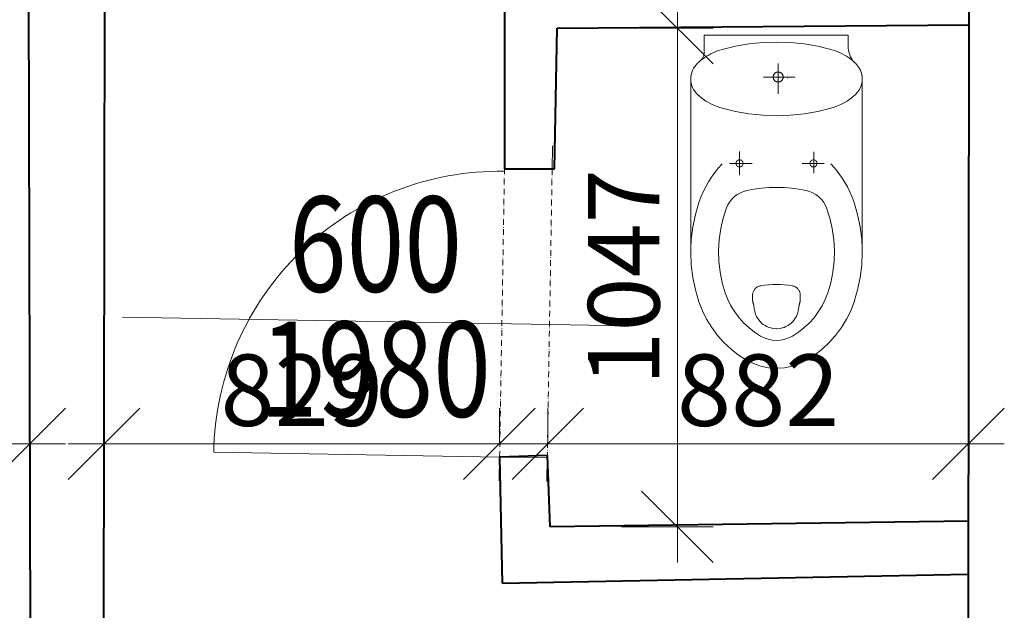
# Model space of a CAD drawing. Units: millimetres. Extents: x -737523 to 8018392, y -67163 to 473636.
# Drawn here: x 374356 to 376422, y 186437 to 187677 of the extents above; entities that cross this region are included whole.
import ezdxf
from ezdxf.enums import TextEntityAlignment as Align

# ---------------------------------------------------------------- set-up
doc = ezdxf.new("R2010")
doc.units = ezdxf.units.MM
doc.linetypes.add('ACAD_ISO12W100', pattern=[21, 12, -3, 0, -3, 0, -3])
doc.layers.get('0').update_dxf_attribs({"color": 252})
doc.layers.get('Defpoints').update_dxf_attribs({"color": 252})
for name, color, linetype, lineweight in [('AD_POPIS_DVERE', 252, 'Continuous', 9), ('AP_VYPO_DVERE bez PO', 252, 'Continuous', 20), ('AP_VYPO_ZARUBEN bez PO', 252, 'Continuous', 20), ('JF_HORDIM', 252, 'Continuous', 0), ('Steny 1NP', 252, 'Continuous', 40), ('ZTI_zar.predmety', 252, 'Continuous', 9)]:
    doc.layers.add(name, color=color, linetype=linetype, lineweight=lineweight)
doc.styles.add('ISOCP', font='isocpeur.ttf')
doc.styles.get("Standard").update_dxf_attribs({"font": 'ic-simplex.shx', "width": 0.8})
doc.dimstyles.new('CADKON', dxfattribs={"dimscale": 100, "dimtxt": 2, "dimasz": 2.5, "dimexe": 1.8, "dimexo": 5, "dimgap": 0.6, "dimtad": 1, "dimrnd": 1, "dimtxsty": 'Standard', "dimblk1": 'OBLIQUE', "dimblk2": 'OBLIQUE', "dimsah": 1, "dimcen": 2.5, "dimadec": 1, "dimazin": 2, "dimtfac": 1, "dimtix": 1, "dimtmove": 2, "dimatfit": 3, "dimldrblk": 'OPEN30', "dimfxl": 5, "dimfxlon": 1, "dimtfill": 1, "dimtfillclr": 256, "dimtolj": 1, "dimarcsym": 0})
doc.dimstyles.new('M_50 - VONKAJSKY', dxfattribs={"dimscale": 75, "dimtxt": 2, "dimasz": 2, "dimexe": 1, "dimexo": 2, "dimgap": 0.5, "dimtad": 1, "dimrnd": 1, "dimzin": 9, "dimtxsty": 'ISOCP', "dimblk": 'OBLIQUE', "dimcen": 2, "dimdle": 1, "dimclrd": 256, "dimclre": 256, "dimclrt": 7, "dimadec": 0, "dimazin": 0, "dimtfac": 1, "dimtix": 1, "dimtmove": 2, "dimatfit": 3, "dimfxl": 6, "dimfxlon": 1, "dimtolj": 1, "dimtzin": 0, "dimlwd": -1, "dimlwe": -1, "dimarcsym": 0})

# ---------------------------------------------------------------- blocks, each defined once
blk = doc.blocks.new('_Oblique')
at = {"color": 0, "linetype": 'ByBlock', "lineweight": -2}
blk.add_line((-0.5, -0.5), (0.5, 0.5), dxfattribs=at)
blk = doc.blocks.new('*D170')
at = {"layer": 'Defpoints', "color": 0, "transparency": 16777216}
for p in [(309654.5, 217230.4), (425553.6, 199325.4), (425553.6, 181348.6)]:
    blk.add_point(p, dxfattribs=at)
at = {"layer": 'JF_HORDIM', "color": 0, "lineweight": -2, "transparency": 16777216}
for p, q in [((309654.5, 181848.6), (309654.5, 181168.6)), ((425553.6, 181848.6), (425553.6, 181168.6)), ((309654.5, 181348.6), (425553.6, 181348.6))]:
    blk.add_line(p, q, dxfattribs=at)
at = {"layer": 'JF_HORDIM', "color": 0, "lineweight": -2, "transparency": 16777216, "xscale": 250, "yscale": 250, "zscale": 250, "rotation": 180}
blk.add_blockref('_Oblique', (309654.5, 181348.6), dxfattribs=at)
at = {"layer": 'JF_HORDIM', "color": 0, "lineweight": -2, "transparency": 16777216, "xscale": 250, "yscale": 250, "zscale": 250}
blk.add_blockref('_Oblique', (425553.6, 181348.6), dxfattribs=at)
at = {"layer": 'JF_HORDIM', "color": 0, "transparency": 16777216, "insert": (367604.1, 181508.6), "char_height": 200, "attachment_point": 5, "bg_fill": 3, "box_fill_scale": 1.1, "bg_fill_color": 256, "bg_fill_true_color": 13158600, "bg_fill_transparency": 0}
blk.add_mtext('\\A1;115899', dxfattribs=at)
blk = doc.blocks.new('_Open30')
at = {"color": 0, "lineweight": -2}
for p, q in [((-1, 0.2679), (0, 0)), ((0, 0), (-1, -0.2679)), ((0, 0), (-1, 0))]:
    blk.add_line(p, q, dxfattribs=at)
blk = doc.blocks.new('*D332')
at = {"layer": 'Defpoints', "color": 0, "transparency": 16777216}
for p in [(416442.2, 228795.3), (427930, 228795.3), (366911.4, 184585.9)]:
    blk.add_point(p, dxfattribs=at)
at = {"layer": 'JF_HORDIM', "color": 0, "lineweight": -2, "transparency": 16777216}
for p, q in [((427430, 228795.3), (428110, 228795.3)), ((427930, 184585.9), (427930, 228795.3)), ((427430, 184585.9), (428110, 184585.9))]:
    blk.add_line(p, q, dxfattribs=at)
at = {"layer": 'JF_HORDIM', "color": 0, "lineweight": -2, "transparency": 16777216, "xscale": 250, "yscale": 250, "zscale": 250}
for p, rotation in [((427930, 228795.3), 90), ((427930, 184585.9), 270)]:
    blk.add_blockref('_Oblique', p, dxfattribs=dict(at, rotation=rotation))
at = {"layer": 'JF_HORDIM', "color": 0, "transparency": 16777216, "insert": (427770, 206690.6), "char_height": 200, "attachment_point": 5, "rotation": 90, "bg_fill": 3, "box_fill_scale": 1.1, "bg_fill_color": 256, "bg_fill_true_color": 13158600, "bg_fill_transparency": 0}
blk.add_mtext('\\A1;44209', dxfattribs=at)
blk = doc.blocks.new('*D389')
at = {"layer": 'Defpoints', "color": 0, "transparency": 16777216}
for p in [(374377.3, 186829.1), (371259.8, 186781.9), (374377.3, 186786.3)]:
    blk.add_point(p, dxfattribs=at)
at = {"layer": 'JF_HORDIM', "transparency": 16777216}
for p, q in [((371259.8, 186786.3), (371259.8, 186861.3)), ((371184.8, 186786.3), (374452.3, 186786.3)), ((374377.3, 186786.3), (374377.3, 186711.3))]:
    blk.add_line(p, q, dxfattribs=at)
at = {"layer": 'JF_HORDIM', "transparency": 16777216, "xscale": 150, "yscale": 150, "zscale": 150, "rotation": 180}
blk.add_blockref('_Oblique', (371259.8, 186786.3), dxfattribs=at)
at = {"layer": 'JF_HORDIM', "transparency": 16777216, "xscale": 150, "yscale": 150, "zscale": 150}
blk.add_blockref('_Oblique', (374377.3, 186786.3), dxfattribs=at)
at = {"layer": 'JF_HORDIM', "color": 7, "transparency": 16777216, "insert": (372818.6, 186898.8), "char_height": 150, "attachment_point": 5, "style": 'ISOCP'}
blk.add_mtext('\\A1;3118', dxfattribs=at)
blk = doc.blocks.new('*D390')
at = {"layer": 'Defpoints', "color": 0, "transparency": 16777216}
for p in [(375363, 186786.3), (374533.5, 186763.5), (375363, 186733.5)]:
    blk.add_point(p, dxfattribs=at)
at = {"layer": 'JF_HORDIM', "transparency": 16777216}
for p, q in [((374533.5, 186786.3), (374533.5, 186861.3)), ((375363, 186786.3), (375363, 186861.3)), ((374458.5, 186786.3), (375438, 186786.3))]:
    blk.add_line(p, q, dxfattribs=at)
at = {"layer": 'JF_HORDIM', "transparency": 16777216, "xscale": 150, "yscale": 150, "zscale": 150, "rotation": 180}
blk.add_blockref('_Oblique', (374533.5, 186786.3), dxfattribs=at)
at = {"layer": 'JF_HORDIM', "transparency": 16777216, "xscale": 150, "yscale": 150, "zscale": 150}
blk.add_blockref('_Oblique', (375363, 186786.3), dxfattribs=at)
at = {"layer": 'JF_HORDIM', "color": 7, "transparency": 16777216, "insert": (374948.2, 186898.8), "char_height": 150, "attachment_point": 5, "style": 'ISOCP'}
blk.add_mtext('\\A1;829', dxfattribs=at)
blk = doc.blocks.new('*D391')
at = {"layer": 'Defpoints', "color": 0, "transparency": 16777216}
for p in [(376347, 186786.3), (376347, 186771.1), (375464.7, 186731.8)]:
    blk.add_point(p, dxfattribs=at)
at = {"layer": 'JF_HORDIM', "transparency": 16777216}
for p, q in [((375464.7, 186786.3), (375464.7, 186861.3)), ((376347, 186786.3), (376347, 186861.3)), ((375389.7, 186786.3), (376422, 186786.3))]:
    blk.add_line(p, q, dxfattribs=at)
at = {"layer": 'JF_HORDIM', "transparency": 16777216, "xscale": 150, "yscale": 150, "zscale": 150, "rotation": 180}
blk.add_blockref('_Oblique', (375464.7, 186786.3), dxfattribs=at)
at = {"layer": 'JF_HORDIM', "transparency": 16777216, "xscale": 150, "yscale": 150, "zscale": 150}
blk.add_blockref('_Oblique', (376347, 186786.3), dxfattribs=at)
at = {"layer": 'JF_HORDIM', "color": 7, "transparency": 16777216, "insert": (375905.9, 186898.8), "char_height": 150, "attachment_point": 5, "style": 'ISOCP'}
blk.add_mtext('\\A1;882', dxfattribs=at)
blk = doc.blocks.new('*D437')
at = {"layer": 'Defpoints', "color": 0, "transparency": 16777216}
for p in [(375484.2, 187658.8), (375736.4, 187658.8), (375469.3, 186612.1)]:
    blk.add_point(p, dxfattribs=at)
at = {"layer": 'JF_HORDIM', "transparency": 16777216}
for p, q in [((375736.4, 186537.1), (375736.4, 187733.8)), ((375634.2, 187658.8), (375811.4, 187658.8)), ((375619.3, 186612.1), (375811.4, 186612.1))]:
    blk.add_line(p, q, dxfattribs=at)
at = {"layer": 'JF_HORDIM', "transparency": 16777216, "xscale": 150, "yscale": 150, "zscale": 150}
for p, rotation in [((375736.4, 187658.8), 90), ((375736.4, 186612.1), 270)]:
    blk.add_blockref('_Oblique', p, dxfattribs=dict(at, rotation=rotation))
at = {"layer": 'JF_HORDIM', "color": 7, "transparency": 16777216, "insert": (375623.9, 187135.5), "char_height": 150, "attachment_point": 5, "rotation": 90, "style": 'ISOCP'}
blk.add_mtext('\\A1;1047', dxfattribs=at)
blk = doc.blocks.new('*U4153')
at = {"color": 0}
for p, q in [((-89.1, 656.3), (-88.2, 706.3)), ((10.9, 654.7), (11.7, 704.7)), ((10.9, 654.7), (-89.1, 656.3)), ((-100, 1.7), (-99.2, 51.7)), ((-99.2, 51.7), (0.8, 50)), ((0, 0), (0.8, 50))]:
    blk.add_line(p, q, dxfattribs=at)
at = {"linetype": 'ACAD_ISO12W100'}
for p, q in [((-99.2, 51.7), (-89.1, 656.3)), ((0.8, 50), (10.9, 654.7))]:
    blk.add_line(p, q, dxfattribs=at)
blk = doc.blocks.new('*U4408')
at = {"color": 0}
blk.add_line((0, 0), (0, 600), dxfattribs=at)
blk.add_arc((0, 0), 600, 0, 90, dxfattribs=at)
at = {"layer": 'AD_POPIS_DVERE'}
blk.add_line((280.1, -265.3), (280.1, 795.9), dxfattribs=at)
at = {"layer": 'AD_POPIS_DVERE', "width": 0.8, "flags": 12}
blk.add_attdef('VYSKA_KRIDLA', text='', height=200, rotation=270.9544, dxfattribs=at).set_placement((280.1, 265.3), align=Align.TOP_CENTER)
blk.add_attdef('SIRKA_KRIDLA', text='', height=200, rotation=270.9544, dxfattribs=at).set_placement((280.1, 265.3), align=Align.BOTTOM_CENTER)

msp = doc.modelspace()

# ---------------------------------------------------------------- linework, layer by layer
at = {"layer": 'Steny 1NP', "color": 252}
for p, q in [((376349.012, 189216.282), (376346.387, 185990.935)), ((374371.693, 189031.037), (374380.114, 185744.655)), ((374532.627, 186126.815), (374536.512, 188992.094)), ((375374.048, 187960.422), (375373.446, 187363.159)), ((375484.172, 187658.844), (376347.75, 187665.454)), ((375478.565, 187363.159), (375484.172, 187658.844)), ((375373.446, 187363.159), (375478.565, 187363.159)), ((375463.611, 186761.718), (375363.373, 186758.489)), ((375363.373, 186758.489), (375369.066, 186493.84)), ((375469.285, 186612.144), (375463.611, 186761.718)), ((376346.902, 186623.951), (375469.285, 186612.144)), ((375369.066, 186493.84), (376346.811, 186512.739))]:
    msp.add_line(p, q, dxfattribs=at)

# ---------------------------------------------------------------- next in the draw order: dimensions: what is measured, and where the dimension line sits
at = {"layer": 'JF_HORDIM', "color": 252}
dim = msp.add_linear_dim(base=(425553.647, 181348.587), p1=(309654.48, 217230.388), p2=(425553.647, 199325.368), dimstyle='CADKON', dxfattribs=at)
dim.commit()
dim.dimension.update_dxf_attribs({"geometry": '*D170', "text_midpoint": (367604.064, 181508.587)})

# ---------------------------------------------------------------- next in the draw order: dimensions: what is measured, and where the dimension line sits
dim = msp.add_linear_dim(base=(427930, 228795.302), p1=(366911.444, 184585.872), p2=(416442.213, 228795.302), angle=90, dimstyle='CADKON', dxfattribs=at)
dim.commit()
dim.dimension.update_dxf_attribs({"geometry": '*D332', "text_midpoint": (427770, 206690.587)})

# ---------------------------------------------------------------- next in the draw order: linework, layer by layer
at = {"layer": 'ZTI_zar.predmety', "color": 252}
for p, q in [((375792.288, 187644.354), (376094.579, 187644.354)), ((375792.736, 187608.774), (375792.288, 187644.354)), ((376094.579, 187617.609), (376094.579, 187644.354)), ((375886.521, 187625.656), (375858.066, 187620.752)), ((375915.378, 187628.627), (375886.521, 187625.656)), ((375944.438, 187629.621), (375915.378, 187628.627)), ((375973.499, 187628.627), (375944.438, 187629.621)), ((376002.355, 187625.656), (375973.499, 187628.627)), ((376030.811, 187620.752), (376002.355, 187625.656)), ((375791.108, 187599.903), (375792.02, 187602.839)), ((375792.02, 187602.839), (375792.56, 187605.818)), ((375792.56, 187605.818), (375792.736, 187608.774)), ((375802.109, 187602.296), (375797.744, 187599.701)), ((375806.583, 187604.716), (375802.109, 187602.296)), ((375811.156, 187606.954), (375806.583, 187604.716)), ((375815.816, 187609.004), (375811.156, 187606.954)), ((375820.552, 187610.86), (375815.816, 187609.004)), ((375825.351, 187612.52), (375820.552, 187610.86)), ((375830.202, 187613.981), (375825.351, 187612.52)), ((375858.066, 187620.752), (375830.202, 187613.981)), ((376058.674, 187613.981), (376030.811, 187620.752)), ((376063.525, 187612.52), (376058.674, 187613.981)), ((376068.324, 187610.86), (376063.525, 187612.52)), ((376073.06, 187609.004), (376068.324, 187610.86)), ((376077.72, 187606.954), (376073.06, 187609.004)), ((376082.293, 187604.716), (376077.72, 187606.954)), ((376086.767, 187602.296), (376082.293, 187604.716)), ((376091.132, 187599.701), (376086.767, 187602.296)), ((375775.685, 187582.033), (375772.813, 187578.417)), ((375778.859, 187585.286), (375775.685, 187582.033)), ((375780.59, 187586.86), (375778.859, 187585.286)), ((375782.351, 187588.401), (375780.59, 187586.86)), ((375781.796, 187588.103), (375784.142, 187589.91)), ((375784.142, 187589.91), (375782.351, 187588.401)), ((375784.142, 187589.91), (375786.302, 187592.032)), ((375785.96, 187591.386), (375784.142, 187589.91)), ((375787.806, 187592.827), (375785.96, 187591.386)), ((375786.302, 187592.032), (375788.217, 187594.438)), ((375789.679, 187594.233), (375787.806, 187592.827)), ((375788.217, 187594.438), (375789.832, 187597.081)), ((375791.577, 187595.604), (375789.679, 187594.233)), ((375789.832, 187597.081), (375791.108, 187599.903)), ((375793.499, 187596.937), (375791.577, 187595.604)), ((375797.744, 187599.701), (375793.499, 187596.937)), ((375947.928, 187556.183), (375947.928, 187584.4)), ((376095.377, 187596.937), (376091.132, 187599.701)), ((376097.3, 187595.604), (376095.377, 187596.937)), ((376099.197, 187594.233), (376097.3, 187595.604)), ((376101.069, 187592.827), (376099.197, 187594.233)), ((376102.916, 187591.386), (376101.069, 187592.827)), ((376104.734, 187589.91), (376102.916, 187591.386)), ((376106.525, 187588.401), (376104.734, 187589.91)), ((376108.286, 187586.86), (376106.525, 187588.401)), ((376110.017, 187585.286), (376108.286, 187586.86)), ((376113.191, 187582.033), (376110.017, 187585.286)), ((376117.368, 187576.486), (376113.191, 187582.033)), ((375765.369, 187561.376), (375764.667, 187556.811)), ((375766.548, 187565.892), (375765.369, 187561.376)), ((375768.201, 187570.285), (375766.548, 187565.892)), ((375770.301, 187574.482), (375768.201, 187570.285)), ((375772.813, 187578.417), (375770.301, 187574.482)), ((375968.185, 187560.912), (375968.185, 187560.912)), ((376120.675, 187570.285), (376117.368, 187576.486)), ((376122.327, 187565.892), (376120.675, 187570.285)), ((376123.507, 187561.376), (376122.327, 187565.892)), ((376124.208, 187556.811), (376123.507, 187561.376)), ((375764.667, 187556.811), (375764.438, 187552.272)), ((375764.438, 187450.095), (375764.438, 187552.272)), ((375764.438, 187552.272), (375764.667, 187547.733)), ((375764.667, 187547.733), (375765.369, 187543.169)), ((375765.369, 187543.169), (375766.548, 187538.652)), ((375947.928, 187556.183), (375917.162, 187556.183)), ((375947.928, 187556.183), (375982.881, 187556.183)), ((375947.928, 187556.183), (375947.928, 187521.116)), ((375967.811, 187553.965), (375967.811, 187553.965)), ((375968.088, 187553.712), (375968.088, 187553.712)), ((375968.269, 187558.409), (375968.269, 187558.409)), ((375968.312, 187557.045), (375968.312, 187557.045)), ((375968.414, 187552.348), (375968.414, 187552.348)), ((375968.475, 187553.183), (375968.475, 187553.183)), ((376122.327, 187538.652), (376123.507, 187543.169)), ((376123.507, 187543.169), (376124.208, 187547.733)), ((376124.438, 187552.273), (376124.208, 187556.811)), ((376124.208, 187547.733), (376124.438, 187552.273)), ((376124.438, 187450.095), (376124.438, 187552.272)), ((375766.548, 187538.652), (375768.201, 187534.259)), ((375768.201, 187534.259), (375770.301, 187530.062)), ((375770.301, 187530.062), (375772.813, 187526.127)), ((375772.813, 187526.127), (375775.685, 187522.511)), ((375775.685, 187522.511), (375778.859, 187519.258)), ((376110.017, 187519.258), (376114.669, 187524.276)), ((376114.669, 187524.276), (376118.575, 187530.062)), ((376118.575, 187530.062), (376121.559, 187536.435)), ((376121.559, 187536.435), (376122.327, 187538.652)), ((375778.859, 187519.258), (375784.415, 187514.408)), ((375784.415, 187514.408), (375790.279, 187509.872)), ((375790.279, 187509.872), (375796.423, 187505.677)), ((375796.423, 187505.677), (375802.819, 187501.848)), ((375802.819, 187501.848), (375809.431, 187498.407)), ((376079.445, 187498.407), (376086.057, 187501.848)), ((376086.057, 187501.848), (376092.452, 187505.677)), ((376092.452, 187505.677), (376098.597, 187509.872)), ((376098.597, 187509.872), (376104.461, 187514.408)), ((376104.461, 187514.408), (376110.017, 187519.258)), ((375809.431, 187498.407), (375816.223, 187495.372)), ((375816.223, 187495.372), (375823.16, 187492.755)), ((375823.16, 187492.755), (375830.202, 187490.564)), ((375830.202, 187490.564), (375858.065, 187483.793)), ((375858.065, 187483.793), (375886.52, 187478.888)), ((375886.52, 187478.888), (375915.377, 187475.918)), ((375973.499, 187475.918), (376002.355, 187478.888)), ((376002.355, 187478.888), (376030.811, 187483.793)), ((376030.811, 187483.793), (376058.674, 187490.564)), ((376058.674, 187490.564), (376065.716, 187492.755)), ((376065.716, 187492.755), (376072.653, 187495.372)), ((376072.653, 187495.372), (376079.445, 187498.407)), ((375915.377, 187475.918), (375944.438, 187474.923)), ((375944.438, 187474.923), (375973.499, 187475.918)), ((375764.438, 187188.469), (375764.438, 187450.095)), ((376124.438, 187188.469), (376124.438, 187450.095)), ((375867.036, 187374.556), (375867.036, 187400.021)), ((376022.424, 187374.556), (376022.424, 187398.78)), ((375815.049, 187356.003), (375808.101, 187346.255)), ((375822.482, 187365.341), (375815.049, 187356.003)), ((375830.367, 187374.235), (375822.482, 187365.341)), ((375867.036, 187374.556), (375845.897, 187374.556)), ((375867.036, 187374.556), (375893.041, 187374.556)), ((375867.036, 187374.556), (375867.036, 187350.395)), ((376022.424, 187374.556), (375998.496, 187374.556)), ((376022.424, 187374.556), (376044.399, 187374.556)), ((376022.424, 187374.556), (376022.424, 187354.117)), ((376058.509, 187374.235), (376066.393, 187365.341)), ((376066.393, 187365.341), (376073.828, 187356.003)), ((376073.828, 187356.003), (376080.775, 187346.255)), ((375801.674, 187336.137), (375795.793, 187325.691)), ((375808.101, 187346.255), (375801.674, 187336.137)), ((376080.775, 187346.255), (376087.202, 187336.137)), ((376087.202, 187336.137), (376093.082, 187325.691)), ((375790.485, 187314.963), (375785.768, 187303.999)), ((375795.793, 187325.691), (375790.485, 187314.963)), ((375868.573, 187313.336), (375862.124, 187309.677)), ((375875.322, 187316.105), (375868.573, 187313.336)), ((375882.195, 187317.97), (375875.322, 187316.105)), ((375897.545, 187320.734), (375882.195, 187317.97)), ((375913.074, 187322.724), (375897.545, 187320.734)), ((375928.726, 187323.924), (375913.074, 187322.724)), ((375944.438, 187324.325), (375928.726, 187323.924)), ((375944.438, 187324.325), (375960.15, 187323.924)), ((375960.15, 187323.924), (375975.802, 187322.724)), ((375975.802, 187322.724), (375991.331, 187320.734)), ((375991.331, 187320.734), (376006.68, 187317.97)), ((376006.68, 187317.97), (376013.553, 187316.105)), ((376013.553, 187316.105), (376020.303, 187313.336)), ((376020.303, 187313.336), (376026.752, 187309.677)), ((376093.082, 187325.691), (376098.391, 187314.963)), ((376098.391, 187314.963), (376103.108, 187303.999)), ((375781.655, 187292.847), (375774.236, 187267.671)), ((375785.768, 187303.999), (375781.655, 187292.847)), ((375846.201, 187294.141), (375842.44, 187287.89)), ((375850.798, 187299.959), (375846.201, 187294.141)), ((375856.147, 187305.184), (375850.798, 187299.959)), ((375862.124, 187309.677), (375856.147, 187305.184)), ((376026.752, 187309.677), (376032.728, 187305.184)), ((376032.728, 187305.184), (376038.077, 187299.959)), ((376038.077, 187299.959), (376042.675, 187294.141)), ((376042.675, 187294.141), (376046.436, 187287.89)), ((376103.108, 187303.999), (376107.221, 187292.847)), ((376107.221, 187292.847), (376114.64, 187267.671)), ((375839.553, 187281.38), (375832.618, 187260.016)), ((375842.44, 187287.89), (375839.553, 187281.38)), ((376046.436, 187287.89), (376049.323, 187281.38)), ((376049.323, 187281.38), (376056.257, 187260.016)), ((375774.236, 187267.671), (375768.829, 187241.716)), ((375832.618, 187260.016), (375827.462, 187237.901)), ((376056.257, 187260.016), (376061.414, 187237.901)), ((376114.64, 187267.671), (376120.046, 187241.716)), ((375768.829, 187241.716), (375765.541, 187215.228)), ((375827.462, 187237.901), (375824.188, 187215.26)), ((376061.414, 187237.901), (376064.688, 187215.26)), ((376120.046, 187241.716), (376123.335, 187215.228)), ((375824.188, 187215.26), (375822.867, 187192.337)), ((376064.688, 187215.26), (376066.008, 187192.337)), ((375822.867, 187192.337), (375823.523, 187169.386)), ((376066.008, 187192.337), (376065.353, 187169.386)), ((375764.437, 187188.469), (375765.541, 187161.711)), ((375823.523, 187169.386), (375826.138, 187146.66)), ((376065.353, 187169.386), (376062.738, 187146.66)), ((376124.439, 187188.469), (376123.335, 187161.711)), ((375765.541, 187161.711), (375768.829, 187135.223)), ((376123.335, 187161.711), (376120.046, 187135.223)), ((375768.829, 187135.223), (375774.236, 187109.268)), ((375826.138, 187146.66), (375830.651, 187124.404)), ((376062.738, 187146.66), (376058.225, 187124.404)), ((376120.046, 187135.223), (376114.64, 187109.268)), ((375774.236, 187109.268), (375781.655, 187084.092)), ((375830.651, 187124.404), (375836.962, 187102.848)), ((375919.171, 187119.06), (375911.428, 187117.974)), ((375927.493, 187119.894), (375919.171, 187119.06)), ((375935.855, 187120.399), (375927.493, 187119.894)), ((375944.236, 187120.573), (375935.855, 187120.399)), ((375944.034, 187120.569), (375944.236, 187120.573)), ((375944.236, 187120.573), (375952.617, 187120.399)), ((375944.438, 187120.569), (375944.236, 187120.573)), ((375952.617, 187120.399), (375960.978, 187119.894)), ((375960.978, 187119.894), (375969.3, 187119.06)), ((375969.3, 187119.06), (375977.043, 187117.974)), ((376058.225, 187124.404), (376051.913, 187102.848)), ((376114.64, 187109.268), (376107.221, 187084.092)), ((375836.962, 187102.848), (375842.298, 187089.137)), ((375842.298, 187089.137), (375848.909, 187075.794)), ((375894.086, 187097.551), (375894.211, 187092.436)), ((375994.386, 187097.551), (375994.26, 187092.436)), ((376046.578, 187089.137), (376039.967, 187075.794)), ((376051.913, 187102.848), (376046.578, 187089.137)), ((375781.655, 187084.092), (375788.861, 187065.575)), ((375788.861, 187065.575), (375797.789, 187047.555)), ((375848.909, 187075.794), (375856.753, 187062.995)), ((375896.862, 187076.565), (375897.661, 187069.304)), ((375897.661, 187069.304), (375899.293, 187061.428)), ((375990.811, 187069.304), (375989.178, 187061.428)), ((375991.61, 187076.565), (375990.811, 187069.304)), ((376039.967, 187075.794), (376032.123, 187062.995)), ((376100.015, 187065.575), (376091.086, 187047.555)), ((376107.221, 187084.092), (376100.015, 187065.575)), ((375797.789, 187047.555), (375808.383, 187030.267)), ((375856.753, 187062.995), (375865.756, 187050.905)), ((375865.756, 187050.905), (375875.815, 187039.679)), ((375899.293, 187061.428), (375900.667, 187057.475)), ((375900.667, 187057.475), (375902.426, 187053.577)), ((375902.426, 187053.577), (375904.572, 187049.793)), ((375904.572, 187049.793), (375907.092, 187046.176)), ((375907.092, 187046.176), (375909.967, 187042.782)), ((375981.379, 187046.176), (375978.504, 187042.782)), ((375983.9, 187049.793), (375981.379, 187046.176)), ((375986.046, 187053.577), (375983.9, 187049.793)), ((375987.805, 187057.475), (375986.046, 187053.577)), ((375989.178, 187061.428), (375987.805, 187057.475)), ((376023.12, 187050.905), (376013.061, 187039.679)), ((376032.123, 187062.995), (376023.12, 187050.905)), ((376091.086, 187047.555), (376080.493, 187030.267)), ((375808.383, 187030.267), (375820.542, 187013.939)), ((375875.815, 187039.679), (375886.801, 187029.447)), ((375886.801, 187029.447), (375898.564, 187020.316)), ((375909.967, 187042.782), (375913.164, 187039.661)), ((375913.164, 187039.661), (375916.643, 187036.856)), ((375916.643, 187036.856), (375920.354, 187034.404)), ((375920.354, 187034.404), (375924.244, 187032.33)), ((375924.244, 187032.33), (375928.257, 187030.649)), ((375928.257, 187030.649), (375932.335, 187029.364)), ((375932.335, 187029.364), (375936.424, 187028.469)), ((375936.424, 187028.469), (375944.438, 187027.783)), ((375952.048, 187028.469), (375944.034, 187027.783)), ((375956.137, 187029.364), (375952.048, 187028.469)), ((375960.215, 187030.649), (375956.137, 187029.364)), ((375964.227, 187032.33), (375960.215, 187030.649)), ((375968.118, 187034.404), (375964.227, 187032.33)), ((375971.829, 187036.856), (375968.118, 187034.404)), ((375975.307, 187039.661), (375971.829, 187036.856)), ((375978.504, 187042.782), (375975.307, 187039.661)), ((376002.075, 187029.447), (375990.312, 187020.316)), ((376013.061, 187039.679), (376002.075, 187029.447)), ((376080.493, 187030.267), (376068.334, 187013.939)), ((375820.542, 187013.939), (375834.127, 186998.778)), ((375898.564, 187020.316), (375910.941, 187012.362)), ((375910.941, 187012.362), (375918.546, 187008.563)), ((375918.546, 187008.563), (375926.791, 187005.705)), ((375926.791, 187005.705), (375935.494, 187003.928)), ((375935.494, 187003.928), (375944.438, 187003.325)), ((375953.381, 187003.928), (375944.438, 187003.325)), ((375962.084, 187005.705), (375953.381, 187003.928)), ((375970.33, 187008.563), (375962.084, 187005.705)), ((375977.935, 187012.362), (375970.33, 187008.563)), ((375990.312, 187020.316), (375977.935, 187012.362)), ((376068.334, 187013.939), (376054.749, 186998.778)), ((375834.127, 186998.778), (375848.964, 186984.96)), ((375848.964, 186984.96), (375864.851, 186972.628)), ((376039.912, 186984.96), (376024.025, 186972.628)), ((376054.749, 186998.778), (376039.912, 186984.96)), ((375864.851, 186972.628), (375881.566, 186961.886)), ((375881.566, 186961.886), (375895.842, 186954.756)), ((376007.31, 186961.886), (375993.034, 186954.756)), ((376024.025, 186972.628), (376007.31, 186961.886)), ((375895.842, 186954.756), (375911.317, 186949.391)), ((375911.317, 186949.391), (375927.653, 186946.055)), ((375927.653, 186946.055), (375944.438, 186944.923)), ((375961.224, 186946.055), (375944.438, 186944.923)), ((375977.559, 186949.391), (375961.224, 186946.055)), ((375993.034, 186954.756), (375977.559, 186949.391))]:
    msp.add_line(p, q, dxfattribs=at)
for points in [[(376094.579, 187617.609), (376094.6, 187617.437), (376094.664, 187616.943), (376094.778, 187616.154), (376094.947, 187615.1), (376095.179, 187613.807), (376095.478, 187612.305), (376095.85, 187610.623), (376096.301, 187608.789), (376096.837, 187606.831), (376097.464, 187604.778), (376098.188, 187602.658), (376099.014, 187600.5), (376099.949, 187598.333), (376100.998, 187596.184), (376102.167, 187594.083), (376103.461, 187592.058), (376104.888, 187590.137), (376106.452, 187588.349), (376108.16, 187586.723), (376110.017, 187585.286)], [(375947.957, 187566.683), (375947.096, 187566.648), (375946.254, 187566.545), (375945.434, 187566.378), (375944.638, 187566.148), (375943.87, 187565.858), (375943.132, 187565.511), (375942.426, 187565.11), (375941.756, 187564.657), (375941.124, 187564.155), (375940.533, 187563.607), (375939.985, 187563.016), (375939.483, 187562.384), (375939.03, 187561.714), (375938.629, 187561.008), (375938.282, 187560.27), (375937.993, 187559.502), (375937.762, 187558.706), (375937.595, 187557.886), (375937.492, 187557.044), (375937.457, 187556.183)], [(375958.457, 187556.183), (375958.422, 187557.044), (375958.32, 187557.886), (375958.152, 187558.706), (375957.922, 187559.502), (375957.632, 187560.27), (375957.285, 187561.008), (375956.884, 187561.714), (375956.431, 187562.384), (375955.93, 187563.016), (375955.382, 187563.607), (375954.79, 187564.155), (375954.158, 187564.657), (375953.488, 187565.11), (375952.782, 187565.511), (375952.044, 187565.858), (375951.276, 187566.148), (375950.48, 187566.378), (375949.66, 187566.545), (375948.818, 187566.648), (375947.957, 187566.683)], [(375937.457, 187556.183), (375937.492, 187555.322), (375937.595, 187554.48), (375937.762, 187553.659), (375937.993, 187552.864), (375938.282, 187552.096), (375938.629, 187551.357), (375939.03, 187550.652), (375939.483, 187549.982), (375939.985, 187549.349), (375940.533, 187548.758), (375941.124, 187548.21), (375941.756, 187547.709), (375942.426, 187547.256), (375943.132, 187546.855), (375943.87, 187546.508), (375944.638, 187546.218), (375945.434, 187545.988), (375946.254, 187545.82), (375947.096, 187545.717), (375947.957, 187545.683)], [(375947.957, 187545.683), (375948.818, 187545.717), (375949.66, 187545.82), (375950.48, 187545.988), (375951.276, 187546.218), (375952.044, 187546.508), (375952.782, 187546.855), (375953.488, 187547.256), (375954.158, 187547.709), (375954.79, 187548.21), (375955.382, 187548.758), (375955.93, 187549.349), (375956.431, 187549.982), (375956.884, 187550.652), (375957.285, 187551.357), (375957.632, 187552.096), (375957.922, 187552.864), (375958.152, 187553.659), (375958.32, 187554.48), (375958.422, 187555.322), (375958.457, 187556.183)], [(375765.541, 187215.228), (375765.54, 187215.2), (375765.536, 187215.114), (375765.53, 187214.975), (375765.522, 187214.783), (375765.513, 187214.542), (375765.501, 187214.254), (375765.487, 187213.92), (375765.471, 187213.544), (375765.454, 187213.126), (375765.435, 187212.67), (375765.415, 187212.178), (375765.393, 187211.652), (375765.37, 187211.095), (375765.346, 187210.508), (375765.321, 187209.893), (375765.295, 187209.254), (375765.267, 187208.591), (375765.239, 187207.909), (375765.21, 187207.207), (375765.181, 187206.49)], [(376123.335, 187215.228), (376123.336, 187215.2), (376123.34, 187215.114), (376123.345, 187214.975), (376123.353, 187214.783), (376123.363, 187214.542), (376123.375, 187214.254), (376123.389, 187213.92), (376123.404, 187213.544), (376123.422, 187213.126), (376123.44, 187212.67), (376123.461, 187212.178), (376123.482, 187211.652), (376123.505, 187211.095), (376123.53, 187210.508), (376123.555, 187209.893), (376123.581, 187209.254), (376123.609, 187208.591), (376123.637, 187207.909), (376123.666, 187207.207), (376123.695, 187206.49)], [(375764.438, 187188.477), (375764.438, 187188.476), (375764.438, 187188.475), (375764.438, 187188.474), (375764.438, 187188.473), (375764.438, 187188.473), (375764.437, 187188.472), (375764.437, 187188.471), (375764.437, 187188.471), (375764.437, 187188.471), (375764.437, 187188.47), (375764.437, 187188.47), (375764.437, 187188.47), (375764.437, 187188.47), (375764.437, 187188.47), (375764.437, 187188.47), (375764.437, 187188.469), (375764.437, 187188.469), (375764.437, 187188.469), (375764.437, 187188.469), (375764.437, 187188.469)], [(376124.438, 187188.477), (376124.438, 187188.476), (376124.438, 187188.475), (376124.438, 187188.474), (376124.438, 187188.473), (376124.438, 187188.473), (376124.438, 187188.472), (376124.438, 187188.471), (376124.438, 187188.471), (376124.438, 187188.471), (376124.438, 187188.47), (376124.438, 187188.47), (376124.438, 187188.47), (376124.438, 187188.47), (376124.438, 187188.47), (376124.439, 187188.47), (376124.439, 187188.469), (376124.439, 187188.469), (376124.439, 187188.469), (376124.439, 187188.469), (376124.439, 187188.469)], [(375911.428, 187117.974), (375909.927, 187117.688), (375908.473, 187117.298), (375907.068, 187116.808), (375905.717, 187116.224), (375904.423, 187115.548), (375903.189, 187114.786), (375902.018, 187113.943), (375900.914, 187113.022), (375899.88, 187112.028), (375898.92, 187110.966), (375898.036, 187109.839), (375897.232, 187108.653), (375896.512, 187107.412), (375895.879, 187106.12), (375895.335, 187104.781), (375894.885, 187103.401), (375894.532, 187101.984), (375894.279, 187100.533), (375894.129, 187099.054), (375894.086, 187097.551)], [(375977.043, 187117.974), (375978.506, 187117.69), (375979.929, 187117.307), (375981.308, 187116.829), (375982.64, 187116.258), (375983.92, 187115.599), (375985.145, 187114.856), (375986.311, 187114.033), (375987.415, 187113.133), (375988.452, 187112.161), (375989.419, 187111.12), (375990.312, 187110.014), (375991.127, 187108.847), (375991.86, 187107.624), (375992.508, 187106.347), (375993.066, 187105.02), (375993.532, 187103.648), (375993.9, 187102.235), (375994.168, 187100.783), (375994.332, 187099.298), (375994.387, 187097.783)], [(375894.211, 187092.436), (375894.212, 187092.396), (375894.215, 187092.279), (375894.22, 187092.094), (375894.226, 187091.849), (375894.234, 187091.552), (375894.243, 187091.209), (375894.252, 187090.83), (375894.263, 187090.421), (375894.274, 187089.99), (375894.285, 187089.546), (375894.296, 187089.096), (375894.308, 187088.647), (375894.319, 187088.208), (375894.329, 187087.786), (375894.339, 187087.389), (375894.349, 187087.025), (375894.357, 187086.702), (375894.364, 187086.427), (375894.369, 187086.207), (375894.373, 187086.052)], [(375894.373, 187086.052), (375894.412, 187085.768), (375894.48, 187085.4), (375894.574, 187084.958), (375894.691, 187084.454), (375894.826, 187083.899), (375894.978, 187083.301), (375895.142, 187082.673), (375895.315, 187082.025), (375895.494, 187081.368), (375895.675, 187080.712), (375895.854, 187080.068), (375896.03, 187079.446), (375896.197, 187078.858), (375896.353, 187078.314), (375896.494, 187077.824), (375896.617, 187077.399), (375896.719, 187077.05), (375896.796, 187076.788), (375896.845, 187076.623), (375896.862, 187076.565)], [(375994.098, 187086.052), (375994.059, 187085.768), (375993.991, 187085.4), (375993.897, 187084.958), (375993.781, 187084.454), (375993.645, 187083.899), (375993.493, 187083.301), (375993.329, 187082.673), (375993.156, 187082.025), (375992.978, 187081.368), (375992.797, 187080.712), (375992.617, 187080.068), (375992.442, 187079.446), (375992.275, 187078.858), (375992.119, 187078.314), (375991.977, 187077.824), (375991.854, 187077.399), (375991.753, 187077.05), (375991.676, 187076.788), (375991.627, 187076.623), (375991.61, 187076.565)], [(375994.26, 187092.436), (375994.259, 187092.396), (375994.256, 187092.279), (375994.252, 187092.094), (375994.245, 187091.849), (375994.238, 187091.552), (375994.229, 187091.209), (375994.22, 187090.83), (375994.209, 187090.421), (375994.198, 187089.99), (375994.187, 187089.546), (375994.175, 187089.096), (375994.164, 187088.647), (375994.153, 187088.208), (375994.142, 187087.786), (375994.132, 187087.389), (375994.123, 187087.025), (375994.115, 187086.702), (375994.108, 187086.427), (375994.102, 187086.207), (375994.098, 187086.052)], [(375994.387, 187097.783), (375994.387, 187097.773), (375994.387, 187097.762), (375994.387, 187097.751), (375994.387, 187097.74), (375994.387, 187097.729), (375994.387, 187097.718), (375994.387, 187097.707), (375994.387, 187097.695), (375994.387, 187097.683), (375994.387, 187097.672), (375994.387, 187097.66), (375994.387, 187097.648), (375994.387, 187097.636), (375994.387, 187097.624), (375994.387, 187097.612), (375994.387, 187097.6), (375994.386, 187097.588), (375994.386, 187097.575), (375994.386, 187097.563), (375994.386, 187097.551)]]:
    msp.add_lwpolyline(points, dxfattribs=at)
for points in [[(375874.438, 187374.923), (375874.324, 187376.225), (375873.986, 187377.488), (375873.433, 187378.673), (375872.683, 187379.744), (375871.759, 187380.668), (375870.688, 187381.418), (375869.503, 187381.971), (375868.24, 187382.309), (375866.938, 187382.423), (375865.636, 187382.309), (375864.373, 187381.971), (375863.188, 187381.418), (375862.117, 187380.668), (375861.193, 187379.744), (375860.443, 187378.673), (375859.89, 187377.488), (375859.552, 187376.225), (375859.438, 187374.923), (375859.552, 187373.621), (375859.89, 187372.358), (375860.443, 187371.173), (375861.193, 187370.102), (375862.117, 187369.178), (375863.188, 187368.428), (375864.373, 187367.876), (375865.636, 187367.537), (375866.938, 187367.423), (375868.24, 187367.537), (375869.503, 187367.876), (375870.688, 187368.428), (375871.759, 187369.178), (375872.683, 187370.102), (375873.433, 187371.173), (375873.986, 187372.358), (375874.324, 187373.621), (375874.438, 187374.923), (375874.438, 187374.923)], [(376029.438, 187374.923), (376029.324, 187376.225), (376028.986, 187377.488), (376028.433, 187378.673), (376027.683, 187379.744), (376026.759, 187380.668), (376025.688, 187381.418), (376024.503, 187381.971), (376023.24, 187382.309), (376021.938, 187382.423), (376020.636, 187382.309), (376019.373, 187381.971), (376018.188, 187381.418), (376017.117, 187380.668), (376016.193, 187379.744), (376015.443, 187378.673), (376014.89, 187377.488), (376014.552, 187376.225), (376014.438, 187374.923), (376014.552, 187373.621), (376014.89, 187372.358), (376015.443, 187371.173), (376016.193, 187370.102), (376017.117, 187369.178), (376018.188, 187368.428), (376019.373, 187367.876), (376020.636, 187367.537), (376021.938, 187367.423), (376023.24, 187367.537), (376024.503, 187367.876), (376025.688, 187368.428), (376026.759, 187369.178), (376027.683, 187370.102), (376028.433, 187371.173), (376028.986, 187372.358), (376029.324, 187373.621), (376029.438, 187374.923), (376029.438, 187374.923)]]:
    msp.add_lwpolyline(points, close=True, dxfattribs=at)

# ---------------------------------------------------------------- next in the draw order: block references
at = {"layer": 'AP_VYPO_DVERE bez PO', "color": 252, "rotation": 89.04560712414174}
msp.add_blockref('*U4408', (375363.544, 186758.486), dxfattribs=at).add_auto_attribs({'SIRKA_KRIDLA': '600', 'VYSKA_KRIDLA': '1980'})
at = {"layer": 'AP_VYPO_ZARUBEN bez PO', "color": 252, "ltscale": 5}
msp.add_blockref('*U4153', (375462.697, 186706.827), dxfattribs=at)

# ---------------------------------------------------------------- next in the draw order: dimensions: what is measured, and where the dimension line sits
at = {"layer": 'JF_HORDIM', "color": 252}
dim = msp.add_linear_dim(base=(375736.425, 187658.844), p1=(375469.285, 186612.144), p2=(375484.172, 187658.844), angle=90, dimstyle='M_50 - VONKAJSKY', dxfattribs=at)
dim.commit()
dim.dimension.update_dxf_attribs({"geometry": '*D437', "text_midpoint": (375623.925, 187135.494)})
for base, p1, p2, picture, middle in [((374377.335, 186786.318), (371259.832, 186781.866), (374377.335, 186829.115), '*D389', (372818.583, 186898.818)), ((375362.956, 186786.318), (374533.49, 186763.464), (375362.956, 186733.493), '*D390', (374948.223, 186898.818)), ((376347.022, 186786.318), (375464.745, 186731.824), (376347.022, 186771.122), '*D391', (375905.883, 186898.818))]:
    dim = msp.add_linear_dim(base=base, p1=p1, p2=p2, dimstyle='M_50 - VONKAJSKY', dxfattribs=at)
    dim.commit()
    dim.dimension.update_dxf_attribs({"geometry": picture, "text_midpoint": middle})

doc.saveas('drawing.dxf')
